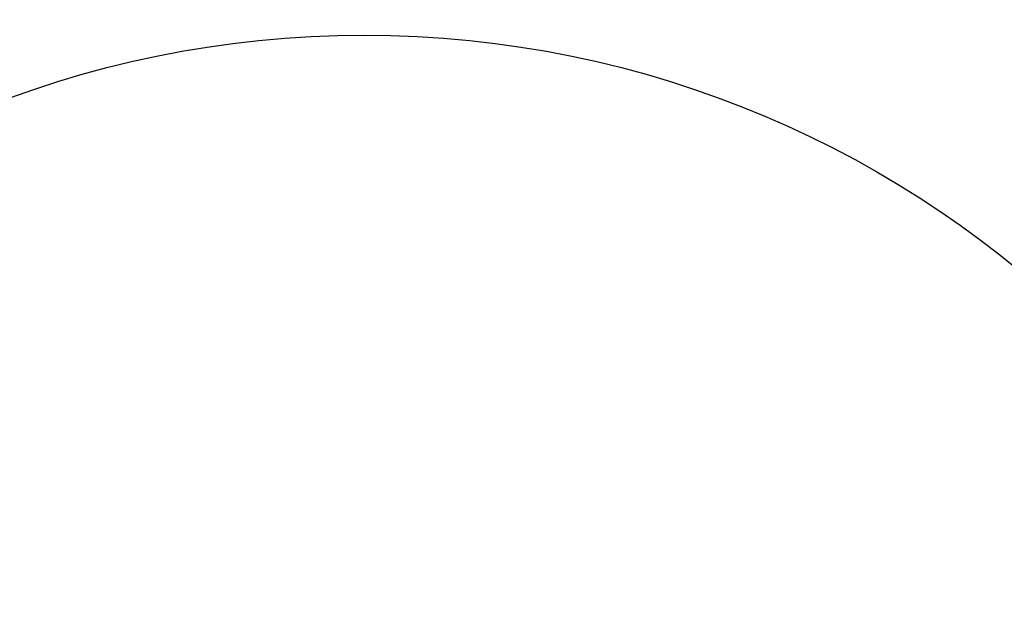
# Model space of a CAD drawing. Units: millimetres. Extents: x -56 to 56, y -56 to 56.
# Drawn here: x -12 to 22, y 15 to 36 of the extents above; entities that cross this region are included whole.
import ezdxf

# ---------------------------------------------------------------- set-up
doc = ezdxf.new("R2010")
doc.units = ezdxf.units.MM
doc.layers.add('Body027', color=7, linetype='CONTINUOUS')
doc.layers.add('Easydrive', color=7, linetype='CONTINUOUS')

msp = doc.modelspace()

# ---------------------------------------------------------------- linework, layer by layer
at = {"layer": 'Body027'}
for radius in [56.385, 56.385, 56.385, 56.385, 56.385, 56.385, 56.385, 56.385, 53.385, 53.385, 53.385, 53.385, 53.385, 53.385, 53.385, 53.385, 51.385, 51.385, 51.385, 51.385, 51.385, 51.385, 51.385, 51.385]:
    msp.add_circle((0, 0), radius, dxfattribs=at)
at = {"layer": 'Easydrive'}
for radius in [53.035, 53.035, 53.035, 53.035, 51.385, 51.385, 51.385, 51.385, 35, 35, 35, 35]:
    msp.add_circle((0, 0), radius, dxfattribs=at)

doc.saveas('drawing.dxf')
